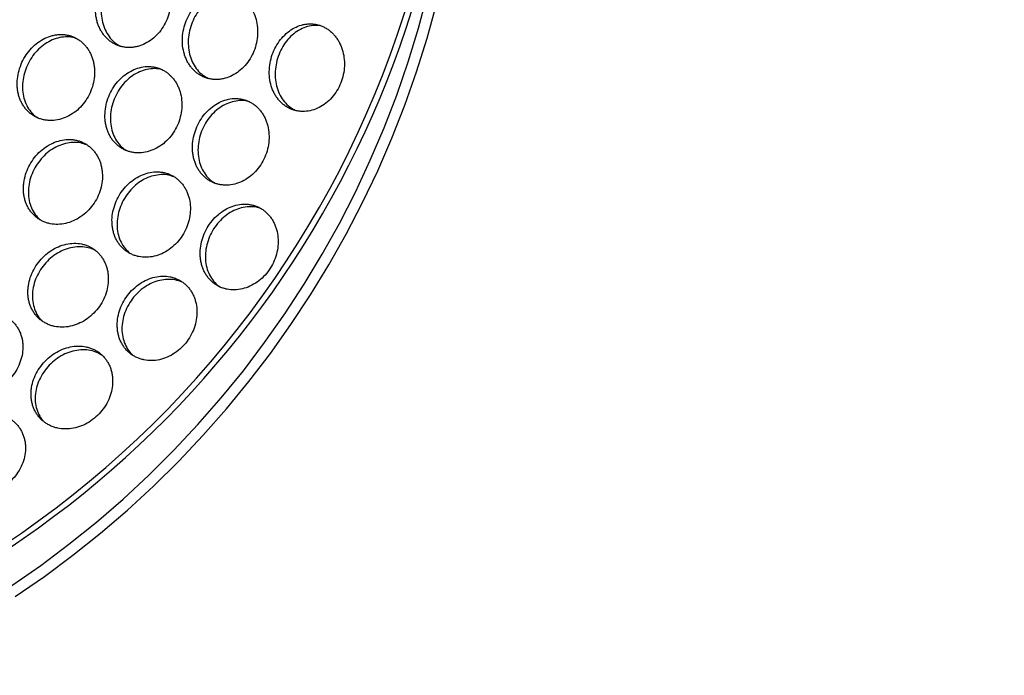
# Model space of a CAD drawing. Units: inches. Extents: x -218 to 377, y -250 to 49.
# Drawn here: x 6 to 18, y -21 to -14 of the extents above; entities that cross this region are included whole.
import ezdxf

# ---------------------------------------------------------------- set-up
doc = ezdxf.new("R2010")
doc.units = ezdxf.units.IN
doc.header["$MEASUREMENT"] = 0

msp = doc.modelspace()

# ---------------------------------------------------------------- linework, layer by layer
at = {"flags": 128}
for points in [[(6.361, -20.243), (6.686, -20.016), (7.003, -19.778), (7.312, -19.529), (7.611, -19.269), (7.902, -19), (8.182, -18.72), (8.453, -18.431), (8.714, -18.132), (8.964, -17.825), (9.203, -17.509), (9.43, -17.185), (9.647, -16.853), (9.851, -16.514), (10.044, -16.168), (10.224, -15.816), (10.392, -15.457), (10.547, -15.093), (10.689, -14.724), (10.818, -14.35), (10.934, -13.972), (11.037, -13.59)], [(6.399, -20.367), (6.727, -20.14), (7.047, -19.902), (7.358, -19.653), (7.66, -19.393), (7.953, -19.123), (8.237, -18.843), (8.51, -18.553), (8.774, -18.254), (9.027, -17.947), (9.268, -17.63), (9.499, -17.306), (9.718, -16.973), (9.926, -16.634), (10.121, -16.287), (10.305, -15.934), (10.476, -15.575), (10.634, -15.209), (10.78, -14.839), (10.912, -14.464), (11.032, -14.085), (11.138, -13.701)]]:
    msp.add_lwpolyline(points, dxfattribs=at)
for radius in [30.625, 29.688]:
    msp.add_circle((0, 0), radius)
for centre, radius, start, end in [((0.045, -10.406), 11.256, 289.7627, 8.407), ((0.041, -10.391), 11.334, 290.6365, 358.8126)]:
    msp.add_arc(centre, radius, start, end)
for points, knots in [([(7.666, -13.22), (7.639, -13.228), (7.612, -13.238), (7.56, -13.265), (7.535, -13.282), (7.488, -13.32), (7.466, -13.341), (7.424, -13.388), (7.405, -13.414), (7.372, -13.469), (7.357, -13.498), (7.333, -13.558), (7.323, -13.589), (7.308, -13.653), (7.304, -13.685), (7.299, -13.749), (7.3, -13.781), (7.305, -13.828), (7.308, -13.843), (7.314, -13.873), (7.317, -13.888), (7.326, -13.918), (7.331, -13.932), (7.342, -13.959), (7.349, -13.973), (7.362, -13.999), (7.37, -14.011), (7.382, -14.029), (7.386, -14.035), (7.394, -14.047), (7.399, -14.052), (7.412, -14.069), (7.422, -14.079), (7.437, -14.093), (7.442, -14.098), (7.453, -14.107), (7.458, -14.112), (7.475, -14.124), (7.486, -14.132), (7.504, -14.143), (7.51, -14.146), (7.522, -14.152), (7.528, -14.155), (7.547, -14.164), (7.559, -14.169), (7.579, -14.175), (7.586, -14.177), (7.599, -14.18), (7.606, -14.181), (7.626, -14.185), (7.639, -14.187), (7.667, -14.189), (7.681, -14.189), (7.709, -14.188), (7.723, -14.187), (7.751, -14.182), (7.765, -14.18), (7.834, -14.161), (7.888, -14.134), (7.986, -14.059), (8.028, -14.011), (8.096, -13.901), (8.121, -13.84), (8.142, -13.744), (8.146, -13.712), (8.149, -13.648), (8.148, -13.616), (8.14, -13.553), (8.134, -13.523), (8.12, -13.478), (8.115, -13.464), (8.103, -13.436), (8.096, -13.423), (8.082, -13.397), (8.074, -13.384), (8.058, -13.36), (8.049, -13.348), (8.031, -13.326), (8.021, -13.316), (8, -13.297), (7.99, -13.288), (7.968, -13.271), (7.956, -13.263), (7.932, -13.249), (7.92, -13.242), (7.895, -13.231), (7.883, -13.226), (7.857, -13.218), (7.844, -13.215), (7.817, -13.21), (7.803, -13.208), (7.776, -13.206), (7.763, -13.206), (7.735, -13.207), (7.721, -13.209), (7.694, -13.213), (7.68, -13.216), (7.666, -13.22)], [0, 0, 0, 0, 0.03125, 0.03125, 0.0625, 0.0625, 0.09375, 0.09375, 0.125, 0.125, 0.15625, 0.15625, 0.1875, 0.1875, 0.21875, 0.21875, 0.25, 0.25, 0.265625, 0.265625, 0.28125, 0.28125, 0.296875, 0.296875, 0.3125, 0.3125, 0.328125, 0.328125, 0.335938, 0.335938, 0.34375, 0.34375, 0.359375, 0.359375, 0.367188, 0.367188, 0.375, 0.375, 0.390625, 0.390625, 0.398438, 0.398438, 0.40625, 0.40625, 0.421875, 0.421875, 0.429688, 0.429688, 0.4375, 0.4375, 0.453125, 0.453125, 0.46875, 0.46875, 0.484375, 0.484375, 0.5, 0.5, 0.5625, 0.5625, 0.625, 0.625, 0.6875, 0.6875, 0.71875, 0.71875, 0.75, 0.75, 0.78125, 0.78125, 0.796875, 0.796875, 0.8125, 0.8125, 0.828125, 0.828125, 0.84375, 0.84375, 0.859375, 0.859375, 0.875, 0.875, 0.890625, 0.890625, 0.90625, 0.90625, 0.921875, 0.921875, 0.9375, 0.9375, 0.953125, 0.953125, 0.96875, 0.96875, 0.984375, 0.984375, 1, 1, 1, 1]), ([(7.734, -13.238), (7.707, -13.247), (7.653, -13.266), (7.577, -13.317), (7.51, -13.382), (7.453, -13.46), (7.408, -13.548), (7.378, -13.642), (7.364, -13.74), (7.366, -13.836), (7.384, -13.928), (7.417, -14.012), (7.466, -14.084), (7.521, -14.14), (7.564, -14.163), (7.583, -14.173)], [0, 0, 0, 0, 0.07817, 0.156411, 0.234717, 0.313071, 0.391448, 0.469818, 0.548152, 0.626429, 0.704636, 0.782775, 0.860856, 0.938898, 1, 1, 1, 1]), ([(8.642, -13.578), (8.615, -13.586), (8.588, -13.597), (8.536, -13.624), (8.511, -13.64), (8.464, -13.678), (8.442, -13.7), (8.4, -13.747), (8.382, -13.773), (8.348, -13.828), (8.334, -13.857), (8.31, -13.917), (8.3, -13.948), (8.286, -14.012), (8.281, -14.044), (8.277, -14.109), (8.278, -14.14), (8.285, -14.203), (8.292, -14.234), (8.305, -14.277), (8.31, -14.292), (8.321, -14.319), (8.327, -14.333), (8.341, -14.359), (8.349, -14.371), (8.365, -14.395), (8.373, -14.407), (8.391, -14.429), (8.401, -14.439), (8.416, -14.453), (8.421, -14.458), (8.432, -14.467), (8.437, -14.472), (8.454, -14.484), (8.465, -14.492), (8.483, -14.503), (8.489, -14.506), (8.501, -14.512), (8.507, -14.515), (8.526, -14.524), (8.539, -14.528), (8.565, -14.537), (8.578, -14.54), (8.605, -14.545), (8.619, -14.547), (8.646, -14.549), (8.66, -14.549), (8.688, -14.548), (8.702, -14.547), (8.73, -14.542), (8.744, -14.539), (8.813, -14.521), (8.867, -14.494), (8.963, -14.418), (9.006, -14.37), (9.073, -14.26), (9.098, -14.199), (9.118, -14.103), (9.123, -14.071), (9.126, -14.006), (9.124, -13.974), (9.116, -13.911), (9.11, -13.881), (9.091, -13.822), (9.079, -13.794), (9.058, -13.755), (9.05, -13.742), (9.033, -13.718), (9.025, -13.707), (9.006, -13.685), (8.996, -13.674), (8.976, -13.655), (8.965, -13.646), (8.943, -13.629), (8.931, -13.621), (8.908, -13.607), (8.896, -13.601), (8.871, -13.59), (8.858, -13.585), (8.832, -13.577), (8.819, -13.573), (8.792, -13.568), (8.779, -13.567), (8.752, -13.565), (8.738, -13.564), (8.71, -13.566), (8.697, -13.567), (8.669, -13.572), (8.656, -13.575), (8.642, -13.578)], [0, 0, 0, 0, 0.03125, 0.03125, 0.0625, 0.0625, 0.09375, 0.09375, 0.125, 0.125, 0.15625, 0.15625, 0.1875, 0.1875, 0.21875, 0.21875, 0.25, 0.25, 0.28125, 0.28125, 0.296875, 0.296875, 0.3125, 0.3125, 0.328125, 0.328125, 0.34375, 0.34375, 0.359375, 0.359375, 0.367188, 0.367188, 0.375, 0.375, 0.390625, 0.390625, 0.398438, 0.398438, 0.40625, 0.40625, 0.421875, 0.421875, 0.4375, 0.4375, 0.453125, 0.453125, 0.46875, 0.46875, 0.484375, 0.484375, 0.5, 0.5, 0.5625, 0.5625, 0.625, 0.625, 0.6875, 0.6875, 0.71875, 0.71875, 0.75, 0.75, 0.78125, 0.78125, 0.8125, 0.8125, 0.828125, 0.828125, 0.84375, 0.84375, 0.859375, 0.859375, 0.875, 0.875, 0.890625, 0.890625, 0.90625, 0.90625, 0.921875, 0.921875, 0.9375, 0.9375, 0.953125, 0.953125, 0.96875, 0.96875, 0.984375, 0.984375, 1, 1, 1, 1]), ([(8.71, -13.595), (8.683, -13.605), (8.629, -13.624), (8.553, -13.675), (8.486, -13.74), (8.43, -13.818), (8.386, -13.906), (8.356, -14), (8.342, -14.098), (8.345, -14.194), (8.363, -14.286), (8.397, -14.37), (8.445, -14.443), (8.503, -14.5), (8.548, -14.524), (8.568, -14.535)], [0, 0, 0, 0, 0.077728, 0.155517, 0.233364, 0.311255, 0.389166, 0.467073, 0.54495, 0.622778, 0.700546, 0.778252, 0.855906, 0.933524, 1, 1, 1, 1]), ([(9.617, -13.937), (9.59, -13.944), (9.564, -13.955), (9.512, -13.982), (9.487, -13.998), (9.44, -14.037), (9.418, -14.058), (9.376, -14.106), (9.358, -14.131), (9.325, -14.187), (9.31, -14.215), (9.286, -14.276), (9.277, -14.307), (9.263, -14.371), (9.258, -14.403), (9.255, -14.468), (9.256, -14.5), (9.263, -14.562), (9.269, -14.593), (9.283, -14.637), (9.288, -14.651), (9.299, -14.679), (9.306, -14.692), (9.319, -14.718), (9.327, -14.731), (9.343, -14.755), (9.352, -14.766), (9.37, -14.788), (9.379, -14.798), (9.4, -14.818), (9.41, -14.827), (9.432, -14.844), (9.444, -14.852), (9.467, -14.866), (9.48, -14.872), (9.504, -14.883), (9.517, -14.888), (9.543, -14.896), (9.557, -14.899), (9.583, -14.905), (9.597, -14.906), (9.624, -14.908), (9.638, -14.908), (9.68, -14.907), (9.708, -14.902), (9.791, -14.88), (9.844, -14.853), (9.941, -14.777), (9.983, -14.729), (10.05, -14.619), (10.074, -14.558), (10.095, -14.462), (10.099, -14.429), (10.101, -14.365), (10.1, -14.333), (10.092, -14.27), (10.085, -14.239), (10.066, -14.18), (10.054, -14.153), (10.033, -14.113), (10.025, -14.1), (10.009, -14.076), (10, -14.065), (9.981, -14.043), (9.972, -14.032), (9.951, -14.013), (9.941, -14.004), (9.918, -13.987), (9.907, -13.979), (9.883, -13.965), (9.871, -13.959), (9.846, -13.948), (9.833, -13.943), (9.807, -13.935), (9.794, -13.931), (9.767, -13.926), (9.754, -13.925), (9.727, -13.923), (9.713, -13.923), (9.686, -13.924), (9.672, -13.925), (9.645, -13.93), (9.631, -13.933), (9.617, -13.937)], [0, 0, 0, 0, 0.03125, 0.03125, 0.0625, 0.0625, 0.09375, 0.09375, 0.125, 0.125, 0.15625, 0.15625, 0.1875, 0.1875, 0.21875, 0.21875, 0.25, 0.25, 0.28125, 0.28125, 0.296875, 0.296875, 0.3125, 0.3125, 0.328125, 0.328125, 0.34375, 0.34375, 0.359375, 0.359375, 0.375, 0.375, 0.390625, 0.390625, 0.40625, 0.40625, 0.421875, 0.421875, 0.4375, 0.4375, 0.453125, 0.453125, 0.46875, 0.46875, 0.5, 0.5, 0.5625, 0.5625, 0.625, 0.625, 0.6875, 0.6875, 0.71875, 0.71875, 0.75, 0.75, 0.78125, 0.78125, 0.8125, 0.8125, 0.828125, 0.828125, 0.84375, 0.84375, 0.859375, 0.859375, 0.875, 0.875, 0.890625, 0.890625, 0.90625, 0.90625, 0.921875, 0.921875, 0.9375, 0.9375, 0.953125, 0.953125, 0.96875, 0.96875, 0.984375, 0.984375, 1, 1, 1, 1]), ([(9.827, -13.943), (9.807, -13.941), (9.76, -13.936), (9.713, -13.947), (9.685, -13.953)], [0, 0, 0, 0, 0.422692, 1, 1, 1, 1]), ([(6.815, -14.055), (6.786, -14.062), (6.759, -14.072), (6.705, -14.099), (6.679, -14.114), (6.628, -14.152), (6.605, -14.172), (6.561, -14.219), (6.541, -14.244), (6.504, -14.298), (6.488, -14.326), (6.461, -14.385), (6.45, -14.416), (6.432, -14.478), (6.427, -14.51), (6.42, -14.573), (6.42, -14.604), (6.423, -14.651), (6.425, -14.666), (6.43, -14.696), (6.433, -14.71), (6.441, -14.739), (6.446, -14.753), (6.456, -14.78), (6.462, -14.794), (6.475, -14.82), (6.483, -14.832), (6.494, -14.85), (6.498, -14.856), (6.507, -14.867), (6.511, -14.873), (6.524, -14.889), (6.534, -14.899), (6.549, -14.914), (6.554, -14.918), (6.564, -14.927), (6.57, -14.932), (6.586, -14.944), (6.597, -14.952), (6.615, -14.963), (6.621, -14.966), (6.633, -14.972), (6.64, -14.975), (6.659, -14.984), (6.671, -14.989), (6.698, -14.997), (6.711, -15.001), (6.739, -15.006), (6.753, -15.008), (6.781, -15.01), (6.795, -15.011), (6.838, -15.009), (6.867, -15.005), (6.953, -14.984), (7.009, -14.958), (7.111, -14.885), (7.156, -14.838), (7.21, -14.758), (7.226, -14.729), (7.253, -14.67), (7.264, -14.639), (7.281, -14.576), (7.286, -14.545), (7.292, -14.481), (7.292, -14.449), (7.287, -14.403), (7.285, -14.387), (7.279, -14.357), (7.276, -14.342), (7.267, -14.313), (7.263, -14.299), (7.252, -14.271), (7.246, -14.258), (7.232, -14.232), (7.225, -14.22), (7.209, -14.196), (7.2, -14.184), (7.182, -14.162), (7.172, -14.152), (7.152, -14.133), (7.142, -14.124), (7.12, -14.107), (7.108, -14.099), (7.085, -14.085), (7.073, -14.079), (7.048, -14.068), (7.035, -14.063), (7.009, -14.054), (6.996, -14.051), (6.968, -14.046), (6.955, -14.044), (6.927, -14.042), (6.913, -14.042), (6.885, -14.043), (6.871, -14.044), (6.843, -14.048), (6.829, -14.051), (6.815, -14.055)], [0, 0, 0, 0, 0.03125, 0.03125, 0.0625, 0.0625, 0.09375, 0.09375, 0.125, 0.125, 0.15625, 0.15625, 0.1875, 0.1875, 0.21875, 0.21875, 0.25, 0.25, 0.265625, 0.265625, 0.28125, 0.28125, 0.296875, 0.296875, 0.3125, 0.3125, 0.328125, 0.328125, 0.335938, 0.335938, 0.34375, 0.34375, 0.359375, 0.359375, 0.367188, 0.367188, 0.375, 0.375, 0.390625, 0.390625, 0.398438, 0.398438, 0.40625, 0.40625, 0.421875, 0.421875, 0.4375, 0.4375, 0.453125, 0.453125, 0.46875, 0.46875, 0.5, 0.5, 0.5625, 0.5625, 0.625, 0.625, 0.65625, 0.65625, 0.6875, 0.6875, 0.71875, 0.71875, 0.75, 0.75, 0.765625, 0.765625, 0.78125, 0.78125, 0.796875, 0.796875, 0.8125, 0.8125, 0.828125, 0.828125, 0.84375, 0.84375, 0.859375, 0.859375, 0.875, 0.875, 0.890625, 0.890625, 0.90625, 0.90625, 0.921875, 0.921875, 0.9375, 0.9375, 0.953125, 0.953125, 0.96875, 0.96875, 0.984375, 0.984375, 1, 1, 1, 1]), ([(9.685, -13.953), (9.658, -13.963), (9.604, -13.982), (9.529, -14.033), (9.462, -14.098), (9.406, -14.176), (9.363, -14.264), (9.334, -14.359), (9.32, -14.456), (9.323, -14.553), (9.341, -14.645), (9.376, -14.729), (9.424, -14.801), (9.483, -14.86), (9.529, -14.884), (9.551, -14.896)], [0, 0, 0, 0, 0.077373, 0.154801, 0.23228, 0.309799, 0.387337, 0.464873, 0.542383, 0.61985, 0.697263, 0.774621, 0.851932, 0.92921, 1, 1, 1, 1]), ([(6.878, -14.082), (6.85, -14.091), (6.794, -14.109), (6.715, -14.159), (6.643, -14.222), (6.582, -14.299), (6.533, -14.385), (6.499, -14.478), (6.48, -14.573), (6.479, -14.668), (6.494, -14.759), (6.525, -14.842), (6.572, -14.913), (6.616, -14.96), (6.646, -14.977), (6.652, -14.98)], [0, 0, 0, 0, 0.0815323, 0.1631399, 0.2448092, 0.3265158, 0.4082284, 0.4899146, 0.5715469, 0.6531074, 0.7345908, 0.8160046, 0.8973671, 0.9787035, 1, 1, 1, 1]), ([(7.081, -14.086), (7.07, -14.082), (7.032, -14.069), (6.962, -14.065), (6.906, -14.076), (6.878, -14.082)], [0, 0, 0, 0, 0.186559, 0.59312, 1, 1, 1, 1]), ([(7.796, -14.416), (7.768, -14.423), (7.74, -14.433), (7.686, -14.46), (7.661, -14.476), (7.611, -14.513), (7.588, -14.534), (7.544, -14.581), (7.524, -14.606), (7.488, -14.66), (7.473, -14.689), (7.446, -14.748), (7.435, -14.779), (7.418, -14.842), (7.413, -14.873), (7.407, -14.937), (7.406, -14.968), (7.41, -15.015), (7.412, -15.03), (7.418, -15.06), (7.421, -15.075), (7.429, -15.103), (7.434, -15.118), (7.444, -15.145), (7.45, -15.158), (7.464, -15.184), (7.471, -15.197), (7.482, -15.214), (7.486, -15.22), (7.495, -15.232), (7.499, -15.237), (7.513, -15.254), (7.522, -15.264), (7.537, -15.278), (7.542, -15.283), (7.553, -15.292), (7.558, -15.296), (7.575, -15.309), (7.586, -15.317), (7.604, -15.327), (7.61, -15.331), (7.622, -15.337), (7.628, -15.34), (7.647, -15.349), (7.66, -15.353), (7.686, -15.362), (7.699, -15.365), (7.727, -15.37), (7.741, -15.372), (7.769, -15.375), (7.783, -15.375), (7.825, -15.373), (7.854, -15.369), (7.939, -15.348), (7.995, -15.322), (8.096, -15.248), (8.14, -15.201), (8.194, -15.12), (8.21, -15.091), (8.237, -15.031), (8.247, -15.001), (8.263, -14.938), (8.269, -14.906), (8.274, -14.842), (8.273, -14.81), (8.267, -14.748), (8.261, -14.718), (8.248, -14.674), (8.244, -14.66), (8.232, -14.632), (8.226, -14.619), (8.213, -14.593), (8.205, -14.58), (8.189, -14.556), (8.181, -14.545), (8.162, -14.523), (8.153, -14.513), (8.133, -14.493), (8.122, -14.484), (8.1, -14.467), (8.089, -14.46), (8.065, -14.446), (8.053, -14.439), (8.028, -14.428), (8.015, -14.423), (7.989, -14.415), (7.976, -14.412), (7.949, -14.406), (7.935, -14.405), (7.908, -14.403), (7.894, -14.402), (7.852, -14.404), (7.824, -14.408), (7.796, -14.416)], [0, 0, 0, 0, 0.03125, 0.03125, 0.0625, 0.0625, 0.09375, 0.09375, 0.125, 0.125, 0.15625, 0.15625, 0.1875, 0.1875, 0.21875, 0.21875, 0.25, 0.25, 0.265625, 0.265625, 0.28125, 0.28125, 0.296875, 0.296875, 0.3125, 0.3125, 0.328125, 0.328125, 0.335938, 0.335938, 0.34375, 0.34375, 0.359375, 0.359375, 0.367188, 0.367188, 0.375, 0.375, 0.390625, 0.390625, 0.398438, 0.398438, 0.40625, 0.40625, 0.421875, 0.421875, 0.4375, 0.4375, 0.453125, 0.453125, 0.46875, 0.46875, 0.5, 0.5, 0.5625, 0.5625, 0.625, 0.625, 0.65625, 0.65625, 0.6875, 0.6875, 0.71875, 0.71875, 0.75, 0.75, 0.78125, 0.78125, 0.796875, 0.796875, 0.8125, 0.8125, 0.828125, 0.828125, 0.84375, 0.84375, 0.859375, 0.859375, 0.875, 0.875, 0.890625, 0.890625, 0.90625, 0.90625, 0.921875, 0.921875, 0.9375, 0.9375, 0.953125, 0.953125, 0.96875, 0.96875, 1, 1, 1, 1]), ([(7.86, -14.441), (7.832, -14.45), (7.776, -14.469), (7.698, -14.518), (7.627, -14.582), (7.567, -14.659), (7.519, -14.746), (7.486, -14.839), (7.468, -14.935), (7.467, -15.03), (7.483, -15.121), (7.515, -15.204), (7.562, -15.275), (7.609, -15.324), (7.642, -15.343), (7.652, -15.348)], [0, 0, 0, 0, 0.080669, 0.161404, 0.242195, 0.323022, 0.403856, 0.484672, 0.565443, 0.646153, 0.726796, 0.807376, 0.887909, 0.968415, 1, 1, 1, 1]), ([(8.056, -14.443), (8.046, -14.439), (8.011, -14.427), (7.944, -14.424), (7.888, -14.435), (7.86, -14.441)], [0, 0, 0, 0, 0.156279, 0.577997, 1, 1, 1, 1]), ([(8.776, -14.776), (8.748, -14.783), (8.72, -14.794), (8.667, -14.82), (8.641, -14.836), (8.592, -14.874), (8.569, -14.895), (8.526, -14.942), (8.506, -14.967), (8.47, -15.021), (8.455, -15.05), (8.429, -15.11), (8.418, -15.141), (8.402, -15.204), (8.396, -15.235), (8.391, -15.299), (8.391, -15.331), (8.395, -15.377), (8.397, -15.392), (8.403, -15.423), (8.406, -15.437), (8.414, -15.466), (8.419, -15.48), (8.43, -15.508), (8.436, -15.521), (8.449, -15.547), (8.456, -15.56), (8.472, -15.583), (8.481, -15.595), (8.498, -15.617), (8.508, -15.627), (8.523, -15.641), (8.528, -15.646), (8.539, -15.655), (8.544, -15.66), (8.56, -15.672), (8.572, -15.68), (8.595, -15.694), (8.608, -15.7), (8.633, -15.712), (8.645, -15.717), (8.672, -15.725), (8.685, -15.728), (8.712, -15.733), (8.726, -15.735), (8.754, -15.737), (8.768, -15.738), (8.811, -15.736), (8.839, -15.732), (8.924, -15.711), (8.979, -15.684), (9.079, -15.61), (9.123, -15.563), (9.177, -15.481), (9.192, -15.452), (9.218, -15.392), (9.229, -15.362), (9.244, -15.298), (9.249, -15.266), (9.254, -15.202), (9.254, -15.171), (9.247, -15.108), (9.241, -15.078), (9.228, -15.034), (9.223, -15.02), (9.212, -14.992), (9.206, -14.979), (9.192, -14.953), (9.185, -14.94), (9.169, -14.916), (9.16, -14.905), (9.142, -14.883), (9.132, -14.873), (9.112, -14.853), (9.102, -14.844), (9.079, -14.827), (9.068, -14.819), (9.044, -14.805), (9.032, -14.799), (9.007, -14.788), (8.995, -14.783), (8.969, -14.775), (8.955, -14.772), (8.928, -14.766), (8.915, -14.765), (8.887, -14.763), (8.873, -14.762), (8.831, -14.764), (8.803, -14.768), (8.776, -14.776)], [0, 0, 0, 0, 0.03125, 0.03125, 0.0625, 0.0625, 0.09375, 0.09375, 0.125, 0.125, 0.15625, 0.15625, 0.1875, 0.1875, 0.21875, 0.21875, 0.25, 0.25, 0.265625, 0.265625, 0.28125, 0.28125, 0.296875, 0.296875, 0.3125, 0.3125, 0.328125, 0.328125, 0.34375, 0.34375, 0.359375, 0.359375, 0.367188, 0.367188, 0.375, 0.375, 0.390625, 0.390625, 0.40625, 0.40625, 0.421875, 0.421875, 0.4375, 0.4375, 0.453125, 0.453125, 0.46875, 0.46875, 0.5, 0.5, 0.5625, 0.5625, 0.625, 0.625, 0.65625, 0.65625, 0.6875, 0.6875, 0.71875, 0.71875, 0.75, 0.75, 0.78125, 0.78125, 0.796875, 0.796875, 0.8125, 0.8125, 0.828125, 0.828125, 0.84375, 0.84375, 0.859375, 0.859375, 0.875, 0.875, 0.890625, 0.890625, 0.90625, 0.90625, 0.921875, 0.921875, 0.9375, 0.9375, 0.953125, 0.953125, 0.96875, 0.96875, 1, 1, 1, 1]), ([(8.84, -14.8), (8.812, -14.809), (8.757, -14.828), (8.679, -14.878), (8.609, -14.942), (8.549, -15.019), (8.502, -15.106), (8.47, -15.199), (8.453, -15.295), (8.453, -15.391), (8.469, -15.482), (8.501, -15.565), (8.549, -15.637), (8.598, -15.688), (8.634, -15.708), (8.646, -15.714)], [0, 0, 0, 0, 0.079984, 0.160028, 0.240122, 0.320249, 0.400386, 0.480508, 0.560594, 0.640626, 0.720599, 0.800516, 0.880388, 0.960234, 1, 1, 1, 1]), ([(9.03, -14.8), (9.022, -14.797), (8.989, -14.786), (8.924, -14.783), (8.868, -14.794), (8.84, -14.8)], [0, 0, 0, 0, 0.130277, 0.56501, 1, 1, 1, 1]), ([(6.905, -15.235), (6.876, -15.242), (6.848, -15.252), (6.792, -15.277), (6.765, -15.292), (6.713, -15.329), (6.688, -15.349), (6.642, -15.394), (6.621, -15.419), (6.583, -15.472), (6.566, -15.5), (6.537, -15.558), (6.525, -15.588), (6.506, -15.649), (6.499, -15.68), (6.493, -15.727), (6.492, -15.743), (6.491, -15.773), (6.491, -15.789), (6.492, -15.819), (6.494, -15.834), (6.499, -15.864), (6.502, -15.878), (6.509, -15.907), (6.513, -15.921), (6.523, -15.948), (6.529, -15.961), (6.542, -15.987), (6.549, -15.999), (6.56, -16.017), (6.564, -16.023), (6.573, -16.034), (6.577, -16.04), (6.59, -16.056), (6.6, -16.066), (6.615, -16.08), (6.62, -16.085), (6.63, -16.094), (6.636, -16.099), (6.652, -16.111), (6.664, -16.119), (6.687, -16.133), (6.7, -16.14), (6.725, -16.151), (6.738, -16.156), (6.765, -16.165), (6.778, -16.168), (6.848, -16.182), (6.907, -16.181), (7.024, -16.155), (7.081, -16.129), (7.187, -16.058), (7.233, -16.012), (7.291, -15.933), (7.308, -15.905), (7.336, -15.846), (7.348, -15.816), (7.366, -15.754), (7.373, -15.723), (7.38, -15.66), (7.38, -15.629), (7.377, -15.583), (7.375, -15.567), (7.37, -15.538), (7.367, -15.523), (7.359, -15.494), (7.355, -15.48), (7.344, -15.453), (7.338, -15.44), (7.325, -15.414), (7.318, -15.401), (7.302, -15.378), (7.294, -15.366), (7.276, -15.344), (7.267, -15.334), (7.247, -15.315), (7.236, -15.306), (7.214, -15.289), (7.203, -15.281), (7.179, -15.267), (7.167, -15.261), (7.142, -15.249), (7.129, -15.244), (7.103, -15.236), (7.089, -15.233), (7.062, -15.227), (7.048, -15.225), (7.02, -15.223), (7.006, -15.223), (6.962, -15.224), (6.934, -15.228), (6.905, -15.235)], [0, 0, 0, 0, 0.03125, 0.03125, 0.0625, 0.0625, 0.09375, 0.09375, 0.125, 0.125, 0.15625, 0.15625, 0.1875, 0.1875, 0.21875, 0.21875, 0.234375, 0.234375, 0.25, 0.25, 0.265625, 0.265625, 0.28125, 0.28125, 0.296875, 0.296875, 0.3125, 0.3125, 0.328125, 0.328125, 0.335938, 0.335938, 0.34375, 0.34375, 0.359375, 0.359375, 0.367188, 0.367188, 0.375, 0.375, 0.390625, 0.390625, 0.40625, 0.40625, 0.421875, 0.421875, 0.4375, 0.4375, 0.5, 0.5, 0.5625, 0.5625, 0.625, 0.625, 0.65625, 0.65625, 0.6875, 0.6875, 0.71875, 0.71875, 0.75, 0.75, 0.765625, 0.765625, 0.78125, 0.78125, 0.796875, 0.796875, 0.8125, 0.8125, 0.828125, 0.828125, 0.84375, 0.84375, 0.859375, 0.859375, 0.875, 0.875, 0.890625, 0.890625, 0.90625, 0.90625, 0.921875, 0.921875, 0.9375, 0.9375, 0.953125, 0.953125, 0.96875, 0.96875, 1, 1, 1, 1]), ([(6.963, -15.268), (6.935, -15.277), (6.877, -15.295), (6.795, -15.343), (6.721, -15.405), (6.657, -15.48), (6.605, -15.564), (6.568, -15.655), (6.547, -15.749), (6.544, -15.843), (6.557, -15.932), (6.588, -16.014), (6.628, -16.08), (6.664, -16.112), (6.678, -16.125)], [0, 0, 0, 0, 0.085393, 0.170854, 0.256365, 0.341899, 0.427425, 0.512913, 0.598342, 0.683699, 0.768983, 0.854207, 0.939392, 1, 1, 1, 1]), ([(7.204, -15.285), (7.181, -15.276), (7.132, -15.259), (7.05, -15.253), (6.992, -15.263), (6.963, -15.268)], [0, 0, 0, 0, 0.303582, 0.651653, 1, 1, 1, 1]), ([(7.894, -15.6), (7.865, -15.607), (7.837, -15.617), (7.782, -15.643), (7.755, -15.658), (7.704, -15.695), (7.679, -15.715), (7.634, -15.761), (7.613, -15.786), (7.575, -15.839), (7.559, -15.867), (7.53, -15.926), (7.519, -15.956), (7.5, -16.018), (7.494, -16.049), (7.486, -16.112), (7.486, -16.143), (7.489, -16.189), (7.49, -16.204), (7.495, -16.234), (7.498, -16.248), (7.506, -16.277), (7.51, -16.291), (7.52, -16.318), (7.526, -16.331), (7.539, -16.357), (7.546, -16.369), (7.558, -16.387), (7.562, -16.393), (7.57, -16.404), (7.574, -16.41), (7.588, -16.426), (7.597, -16.436), (7.612, -16.451), (7.617, -16.456), (7.628, -16.465), (7.633, -16.469), (7.649, -16.482), (7.661, -16.489), (7.684, -16.504), (7.697, -16.51), (7.722, -16.521), (7.735, -16.526), (7.762, -16.535), (7.775, -16.538), (7.844, -16.552), (7.903, -16.551), (8.019, -16.524), (8.076, -16.498), (8.18, -16.426), (8.226, -16.379), (8.283, -16.3), (8.299, -16.271), (8.327, -16.212), (8.339, -16.182), (8.356, -16.12), (8.363, -16.088), (8.369, -16.025), (8.369, -15.994), (8.365, -15.932), (8.359, -15.902), (8.347, -15.859), (8.343, -15.845), (8.332, -15.817), (8.326, -15.804), (8.313, -15.778), (8.306, -15.766), (8.29, -15.742), (8.282, -15.73), (8.264, -15.709), (8.254, -15.698), (8.234, -15.679), (8.224, -15.67), (8.202, -15.653), (8.19, -15.645), (8.167, -15.631), (8.155, -15.625), (8.129, -15.614), (8.117, -15.609), (8.09, -15.6), (8.077, -15.597), (8.05, -15.592), (8.036, -15.59), (8.008, -15.588), (7.994, -15.587), (7.951, -15.589), (7.922, -15.593), (7.894, -15.6)], [0, 0, 0, 0, 0.03125, 0.03125, 0.0625, 0.0625, 0.09375, 0.09375, 0.125, 0.125, 0.15625, 0.15625, 0.1875, 0.1875, 0.21875, 0.21875, 0.25, 0.25, 0.265625, 0.265625, 0.28125, 0.28125, 0.296875, 0.296875, 0.3125, 0.3125, 0.328125, 0.328125, 0.335938, 0.335938, 0.34375, 0.34375, 0.359375, 0.359375, 0.367188, 0.367188, 0.375, 0.375, 0.390625, 0.390625, 0.40625, 0.40625, 0.421875, 0.421875, 0.4375, 0.4375, 0.5, 0.5, 0.5625, 0.5625, 0.625, 0.625, 0.65625, 0.65625, 0.6875, 0.6875, 0.71875, 0.71875, 0.75, 0.75, 0.78125, 0.78125, 0.796875, 0.796875, 0.8125, 0.8125, 0.828125, 0.828125, 0.84375, 0.84375, 0.859375, 0.859375, 0.875, 0.875, 0.890625, 0.890625, 0.90625, 0.90625, 0.921875, 0.921875, 0.9375, 0.9375, 0.953125, 0.953125, 0.96875, 0.96875, 1, 1, 1, 1]), ([(7.954, -15.631), (7.925, -15.64), (7.868, -15.658), (7.787, -15.707), (7.714, -15.769), (7.651, -15.845), (7.6, -15.93), (7.564, -16.021), (7.545, -16.116), (7.542, -16.21), (7.556, -16.3), (7.587, -16.382), (7.63, -16.452), (7.669, -16.486), (7.687, -16.502)], [0, 0, 0, 0, 0.0842216, 0.168504, 0.2528331, 0.3371864, 0.4215372, 0.5058592, 0.5901312, 0.6743408, 0.7584861, 0.8425754, 0.9266258, 1, 1, 1, 1]), ([(8.183, -15.644), (8.164, -15.637), (8.118, -15.62), (8.04, -15.615), (7.982, -15.626), (7.954, -15.631)], [0, 0, 0, 0, 0.27257, 0.63616, 1, 1, 1, 1]), ([(8.88, -15.963), (8.851, -15.97), (8.824, -15.98), (8.769, -16.006), (8.742, -16.022), (8.691, -16.059), (8.667, -16.08), (8.623, -16.126), (8.602, -16.151), (8.565, -16.204), (8.549, -16.232), (8.521, -16.292), (8.509, -16.322), (8.491, -16.384), (8.485, -16.416), (8.478, -16.479), (8.478, -16.51), (8.481, -16.556), (8.483, -16.571), (8.488, -16.601), (8.491, -16.616), (8.499, -16.644), (8.503, -16.658), (8.513, -16.686), (8.519, -16.699), (8.532, -16.725), (8.539, -16.737), (8.555, -16.761), (8.563, -16.772), (8.581, -16.794), (8.591, -16.804), (8.61, -16.823), (8.621, -16.833), (8.643, -16.849), (8.654, -16.857), (8.678, -16.871), (8.69, -16.878), (8.715, -16.889), (8.728, -16.894), (8.755, -16.902), (8.768, -16.906), (8.837, -16.919), (8.895, -16.918), (9.011, -16.89), (9.067, -16.864), (9.17, -16.791), (9.216, -16.745), (9.271, -16.664), (9.288, -16.636), (9.315, -16.577), (9.327, -16.546), (9.344, -16.484), (9.35, -16.452), (9.356, -16.389), (9.356, -16.357), (9.351, -16.295), (9.345, -16.265), (9.333, -16.222), (9.329, -16.208), (9.318, -16.18), (9.312, -16.167), (9.298, -16.141), (9.291, -16.128), (9.275, -16.105), (9.267, -16.093), (9.249, -16.071), (9.239, -16.061), (9.219, -16.042), (9.209, -16.033), (9.187, -16.016), (9.176, -16.008), (9.152, -15.994), (9.14, -15.988), (9.115, -15.976), (9.102, -15.972), (9.076, -15.963), (9.062, -15.96), (9.035, -15.955), (9.021, -15.953), (8.993, -15.951), (8.98, -15.95), (8.937, -15.952), (8.908, -15.956), (8.88, -15.963)], [0, 0, 0, 0, 0.03125, 0.03125, 0.0625, 0.0625, 0.09375, 0.09375, 0.125, 0.125, 0.15625, 0.15625, 0.1875, 0.1875, 0.21875, 0.21875, 0.25, 0.25, 0.265625, 0.265625, 0.28125, 0.28125, 0.296875, 0.296875, 0.3125, 0.3125, 0.328125, 0.328125, 0.34375, 0.34375, 0.359375, 0.359375, 0.375, 0.375, 0.390625, 0.390625, 0.40625, 0.40625, 0.421875, 0.421875, 0.4375, 0.4375, 0.5, 0.5, 0.5625, 0.5625, 0.625, 0.625, 0.65625, 0.65625, 0.6875, 0.6875, 0.71875, 0.71875, 0.75, 0.75, 0.78125, 0.78125, 0.796875, 0.796875, 0.8125, 0.8125, 0.828125, 0.828125, 0.84375, 0.84375, 0.859375, 0.859375, 0.875, 0.875, 0.890625, 0.890625, 0.90625, 0.90625, 0.921875, 0.921875, 0.9375, 0.9375, 0.953125, 0.953125, 0.96875, 0.96875, 1, 1, 1, 1]), ([(8.941, -15.993), (8.913, -16.002), (8.856, -16.02), (8.776, -16.069), (8.704, -16.132), (8.641, -16.208), (8.592, -16.293), (8.557, -16.385), (8.538, -16.48), (8.535, -16.575), (8.55, -16.665), (8.581, -16.748), (8.628, -16.819), (8.67, -16.865), (8.699, -16.881), (8.703, -16.883)], [0, 0, 0, 0, 0.082025, 0.164104, 0.246226, 0.328373, 0.41052, 0.492644, 0.574727, 0.656757, 0.738729, 0.82065, 0.902534, 0.984401, 1, 1, 1, 1]), ([(9.161, -16.002), (9.145, -15.996), (9.102, -15.981), (9.027, -15.977), (8.97, -15.987), (8.941, -15.993)], [0, 0, 0, 0, 0.244953, 0.622362, 1, 1, 1, 1]), ([(6.971, -16.402), (6.941, -16.408), (6.912, -16.418), (6.855, -16.442), (6.827, -16.457), (6.774, -16.492), (6.748, -16.512), (6.701, -16.557), (6.679, -16.581), (6.639, -16.632), (6.621, -16.66), (6.591, -16.717), (6.578, -16.747), (6.558, -16.807), (6.55, -16.838), (6.544, -16.884), (6.542, -16.899), (6.541, -16.93), (6.54, -16.945), (6.542, -16.975), (6.543, -16.99), (6.547, -17.019), (6.55, -17.034), (6.557, -17.062), (6.561, -17.076), (6.571, -17.103), (6.577, -17.116), (6.59, -17.141), (6.597, -17.154), (6.608, -17.171), (6.612, -17.177), (6.62, -17.188), (6.624, -17.194), (6.638, -17.21), (6.647, -17.22), (6.662, -17.235), (6.667, -17.239), (6.678, -17.249), (6.683, -17.253), (6.7, -17.266), (6.711, -17.273), (6.735, -17.288), (6.747, -17.294), (6.773, -17.306), (6.786, -17.311), (6.813, -17.32), (6.827, -17.323), (6.897, -17.338), (6.957, -17.338), (7.076, -17.313), (7.135, -17.288), (7.242, -17.219), (7.291, -17.174), (7.35, -17.096), (7.368, -17.069), (7.398, -17.011), (7.41, -16.981), (7.43, -16.92), (7.437, -16.889), (7.445, -16.827), (7.446, -16.796), (7.444, -16.75), (7.442, -16.735), (7.438, -16.706), (7.435, -16.691), (7.427, -16.663), (7.423, -16.649), (7.413, -16.622), (7.407, -16.609), (7.394, -16.583), (7.387, -16.57), (7.372, -16.547), (7.363, -16.536), (7.346, -16.514), (7.336, -16.504), (7.316, -16.484), (7.306, -16.475), (7.284, -16.458), (7.272, -16.451), (7.249, -16.436), (7.236, -16.43), (7.211, -16.419), (7.198, -16.414), (7.171, -16.405), (7.158, -16.402), (7.116, -16.393), (7.088, -16.391), (7.029, -16.392), (7, -16.395), (6.971, -16.402)], [0, 0, 0, 0, 0.03125, 0.03125, 0.0625, 0.0625, 0.09375, 0.09375, 0.125, 0.125, 0.15625, 0.15625, 0.1875, 0.1875, 0.21875, 0.21875, 0.234375, 0.234375, 0.25, 0.25, 0.265625, 0.265625, 0.28125, 0.28125, 0.296875, 0.296875, 0.3125, 0.3125, 0.328125, 0.328125, 0.335938, 0.335938, 0.34375, 0.34375, 0.359375, 0.359375, 0.367188, 0.367188, 0.375, 0.375, 0.390625, 0.390625, 0.40625, 0.40625, 0.421875, 0.421875, 0.4375, 0.4375, 0.5, 0.5, 0.5625, 0.5625, 0.625, 0.625, 0.65625, 0.65625, 0.6875, 0.6875, 0.71875, 0.71875, 0.75, 0.75, 0.765625, 0.765625, 0.78125, 0.78125, 0.796875, 0.796875, 0.8125, 0.8125, 0.828125, 0.828125, 0.84375, 0.84375, 0.859375, 0.859375, 0.875, 0.875, 0.890625, 0.890625, 0.90625, 0.90625, 0.921875, 0.921875, 0.9375, 0.9375, 0.96875, 0.96875, 1, 1, 1, 1]), ([(7.025, -16.441), (6.996, -16.449), (6.937, -16.466), (6.853, -16.512), (6.776, -16.573), (6.709, -16.646), (6.656, -16.729), (6.617, -16.818), (6.594, -16.911), (6.589, -17.003), (6.601, -17.092), (6.631, -17.173), (6.666, -17.232), (6.695, -17.258), (6.703, -17.266)], [0, 0, 0, 0, 0.0877098, 0.1754778, 0.2632839, 0.3511012, 0.4389008, 0.526657, 0.6143517, 0.7019774, 0.789538, 0.8770477, 0.964528, 1, 1, 1, 1]), ([(7.308, -16.479), (7.298, -16.473), (7.266, -16.452), (7.2, -16.435), (7.114, -16.426), (7.055, -16.436), (7.025, -16.441)], [0, 0, 0, 0, 0.119209, 0.412609, 0.706192, 1, 1, 1, 1]), ([(7.968, -16.772), (7.939, -16.779), (7.91, -16.788), (7.853, -16.814), (7.826, -16.829), (7.773, -16.864), (7.748, -16.885), (7.701, -16.929), (7.68, -16.954), (7.641, -17.006), (7.623, -17.034), (7.593, -17.092), (7.581, -17.121), (7.561, -17.182), (7.554, -17.213), (7.546, -17.275), (7.544, -17.306), (7.547, -17.351), (7.548, -17.366), (7.553, -17.396), (7.556, -17.41), (7.563, -17.439), (7.567, -17.453), (7.577, -17.48), (7.583, -17.493), (7.596, -17.518), (7.603, -17.531), (7.618, -17.554), (7.626, -17.566), (7.644, -17.587), (7.653, -17.598), (7.673, -17.617), (7.684, -17.626), (7.706, -17.643), (7.717, -17.651), (7.741, -17.665), (7.753, -17.671), (7.779, -17.683), (7.792, -17.688), (7.818, -17.697), (7.832, -17.7), (7.902, -17.714), (7.961, -17.714), (8.08, -17.688), (8.138, -17.663), (8.244, -17.592), (8.292, -17.547), (8.35, -17.468), (8.367, -17.441), (8.397, -17.382), (8.409, -17.353), (8.428, -17.291), (8.435, -17.26), (8.442, -17.197), (8.443, -17.166), (8.44, -17.105), (8.435, -17.075), (8.423, -17.032), (8.419, -17.018), (8.409, -16.991), (8.403, -16.978), (8.39, -16.952), (8.383, -16.94), (8.367, -16.916), (8.359, -16.905), (8.341, -16.883), (8.332, -16.873), (8.312, -16.853), (8.301, -16.844), (8.279, -16.827), (8.268, -16.82), (8.244, -16.806), (8.232, -16.799), (8.207, -16.788), (8.194, -16.783), (8.167, -16.774), (8.154, -16.771), (8.112, -16.763), (8.084, -16.76), (8.026, -16.762), (7.997, -16.765), (7.968, -16.772)], [0, 0, 0, 0, 0.03125, 0.03125, 0.0625, 0.0625, 0.09375, 0.09375, 0.125, 0.125, 0.15625, 0.15625, 0.1875, 0.1875, 0.21875, 0.21875, 0.25, 0.25, 0.265625, 0.265625, 0.28125, 0.28125, 0.296875, 0.296875, 0.3125, 0.3125, 0.328125, 0.328125, 0.34375, 0.34375, 0.359375, 0.359375, 0.375, 0.375, 0.390625, 0.390625, 0.40625, 0.40625, 0.421875, 0.421875, 0.4375, 0.4375, 0.5, 0.5, 0.5625, 0.5625, 0.625, 0.625, 0.65625, 0.65625, 0.6875, 0.6875, 0.71875, 0.71875, 0.75, 0.75, 0.78125, 0.78125, 0.796875, 0.796875, 0.8125, 0.8125, 0.828125, 0.828125, 0.84375, 0.84375, 0.859375, 0.859375, 0.875, 0.875, 0.890625, 0.890625, 0.90625, 0.90625, 0.921875, 0.921875, 0.9375, 0.9375, 0.96875, 0.96875, 1, 1, 1, 1]), ([(8.024, -16.809), (7.995, -16.817), (7.937, -16.834), (7.854, -16.882), (7.778, -16.943), (7.713, -17.017), (7.66, -17.1), (7.622, -17.191), (7.601, -17.284), (7.596, -17.377), (7.609, -17.466), (7.64, -17.548), (7.678, -17.611), (7.71, -17.64), (7.722, -17.651)], [0, 0, 0, 0, 0.086371, 0.172795, 0.259258, 0.345734, 0.4322, 0.518631, 0.605009, 0.691327, 0.777585, 0.863794, 0.949973, 1, 1, 1, 1]), ([(8.295, -16.84), (8.289, -16.836), (8.259, -16.818), (8.197, -16.802), (8.112, -16.793), (8.054, -16.803), (8.024, -16.809)], [0, 0, 0, 0, 0.079322, 0.386035, 0.692914, 1, 1, 1, 1]), ([(6.007, -17.175), (5.977, -17.181), (5.947, -17.189), (5.888, -17.212), (5.859, -17.226), (5.804, -17.26), (5.778, -17.279), (5.728, -17.321), (5.705, -17.345), (5.663, -17.395), (5.645, -17.421), (5.612, -17.477), (5.599, -17.505), (5.577, -17.564), (5.569, -17.594), (5.561, -17.64), (5.559, -17.655), (5.557, -17.685), (5.557, -17.7), (5.557, -17.729), (5.558, -17.744), (5.562, -17.773), (5.565, -17.787), (5.572, -17.815), (5.576, -17.828), (5.583, -17.849), (5.585, -17.855), (5.591, -17.868), (5.594, -17.875), (5.603, -17.894), (5.61, -17.906), (5.621, -17.923), (5.625, -17.929), (5.634, -17.94), (5.638, -17.946), (5.651, -17.962), (5.661, -17.973), (5.681, -17.992), (5.691, -18.001), (5.713, -18.018), (5.725, -18.026), (5.749, -18.041), (5.762, -18.048), (5.788, -18.06), (5.801, -18.065), (5.828, -18.074), (5.842, -18.078), (5.914, -18.094), (5.975, -18.095), (6.097, -18.073), (6.158, -18.05), (6.269, -17.983), (6.319, -17.94), (6.381, -17.865), (6.4, -17.838), (6.432, -17.782), (6.445, -17.753), (6.466, -17.693), (6.474, -17.663), (6.484, -17.602), (6.485, -17.572), (6.484, -17.526), (6.482, -17.512), (6.478, -17.483), (6.476, -17.468), (6.469, -17.44), (6.464, -17.426), (6.455, -17.399), (6.449, -17.386), (6.436, -17.361), (6.429, -17.348), (6.414, -17.325), (6.406, -17.314), (6.388, -17.292), (6.379, -17.282), (6.359, -17.262), (6.349, -17.253), (6.326, -17.236), (6.315, -17.228), (6.291, -17.214), (6.279, -17.208), (6.253, -17.196), (6.24, -17.191), (6.213, -17.182), (6.199, -17.178), (6.156, -17.169), (6.127, -17.166), (6.068, -17.166), (6.038, -17.169), (6.007, -17.175)], [0, 0, 0, 0, 0.03125, 0.03125, 0.0625, 0.0625, 0.09375, 0.09375, 0.125, 0.125, 0.15625, 0.15625, 0.1875, 0.1875, 0.21875, 0.21875, 0.234375, 0.234375, 0.25, 0.25, 0.265625, 0.265625, 0.28125, 0.28125, 0.296875, 0.296875, 0.304688, 0.304688, 0.3125, 0.3125, 0.328125, 0.328125, 0.335938, 0.335938, 0.34375, 0.34375, 0.359375, 0.359375, 0.375, 0.375, 0.390625, 0.390625, 0.40625, 0.40625, 0.421875, 0.421875, 0.4375, 0.4375, 0.5, 0.5, 0.5625, 0.5625, 0.625, 0.625, 0.65625, 0.65625, 0.6875, 0.6875, 0.71875, 0.71875, 0.75, 0.75, 0.765625, 0.765625, 0.78125, 0.78125, 0.796875, 0.796875, 0.8125, 0.8125, 0.828125, 0.828125, 0.84375, 0.84375, 0.859375, 0.859375, 0.875, 0.875, 0.890625, 0.890625, 0.90625, 0.90625, 0.921875, 0.921875, 0.9375, 0.9375, 0.96875, 0.96875, 1, 1, 1, 1]), ([(7.018, -17.557), (6.988, -17.563), (6.959, -17.572), (6.901, -17.596), (6.872, -17.61), (6.818, -17.644), (6.792, -17.664), (6.743, -17.707), (6.721, -17.731), (6.68, -17.782), (6.661, -17.808), (6.63, -17.865), (6.616, -17.894), (6.595, -17.954), (6.587, -17.984), (6.58, -18.029), (6.578, -18.045), (6.576, -18.075), (6.576, -18.09), (6.577, -18.12), (6.578, -18.134), (6.582, -18.163), (6.585, -18.178), (6.592, -18.206), (6.596, -18.22), (6.606, -18.246), (6.611, -18.26), (6.624, -18.285), (6.631, -18.297), (6.642, -18.315), (6.646, -18.321), (6.654, -18.332), (6.658, -18.337), (6.672, -18.354), (6.681, -18.364), (6.701, -18.383), (6.712, -18.392), (6.734, -18.409), (6.745, -18.417), (6.769, -18.432), (6.782, -18.438), (6.807, -18.45), (6.821, -18.455), (6.848, -18.464), (6.862, -18.468), (6.933, -18.483), (6.993, -18.484), (7.114, -18.46), (7.174, -18.437), (7.284, -18.369), (7.333, -18.325), (7.394, -18.248), (7.412, -18.221), (7.444, -18.165), (7.457, -18.135), (7.477, -18.075), (7.485, -18.044), (7.494, -17.983), (7.495, -17.952), (7.493, -17.907), (7.492, -17.892), (7.488, -17.863), (7.485, -17.848), (7.478, -17.82), (7.473, -17.806), (7.464, -17.779), (7.458, -17.766), (7.445, -17.74), (7.438, -17.728), (7.423, -17.705), (7.415, -17.693), (7.397, -17.672), (7.388, -17.661), (7.368, -17.642), (7.357, -17.633), (7.335, -17.616), (7.324, -17.608), (7.3, -17.594), (7.288, -17.588), (7.262, -17.576), (7.249, -17.571), (7.222, -17.562), (7.208, -17.559), (7.166, -17.55), (7.137, -17.547), (7.078, -17.547), (7.048, -17.551), (7.018, -17.557)], [0, 0, 0, 0, 0.03125, 0.03125, 0.0625, 0.0625, 0.09375, 0.09375, 0.125, 0.125, 0.15625, 0.15625, 0.1875, 0.1875, 0.21875, 0.21875, 0.234375, 0.234375, 0.25, 0.25, 0.265625, 0.265625, 0.28125, 0.28125, 0.296875, 0.296875, 0.3125, 0.3125, 0.328125, 0.328125, 0.335938, 0.335938, 0.34375, 0.34375, 0.359375, 0.359375, 0.375, 0.375, 0.390625, 0.390625, 0.40625, 0.40625, 0.421875, 0.421875, 0.4375, 0.4375, 0.5, 0.5, 0.5625, 0.5625, 0.625, 0.625, 0.65625, 0.65625, 0.6875, 0.6875, 0.71875, 0.71875, 0.75, 0.75, 0.765625, 0.765625, 0.78125, 0.78125, 0.796875, 0.796875, 0.8125, 0.8125, 0.828125, 0.828125, 0.84375, 0.84375, 0.859375, 0.859375, 0.875, 0.875, 0.890625, 0.890625, 0.90625, 0.90625, 0.921875, 0.921875, 0.9375, 0.9375, 0.96875, 0.96875, 1, 1, 1, 1]), ([(7.069, -17.6), (7.039, -17.608), (6.979, -17.624), (6.893, -17.669), (6.815, -17.728), (6.746, -17.799), (6.691, -17.881), (6.65, -17.969), (6.626, -18.06), (6.62, -18.152), (6.632, -18.239), (6.66, -18.319), (6.691, -18.364), (6.706, -18.385)], [0, 0, 0, 0, 0.091476, 0.183002, 0.274557, 0.366114, 0.457646, 0.549131, 0.640554, 0.73191, 0.823208, 0.914462, 1, 1, 1, 1]), ([(7.377, -17.654), (7.36, -17.643), (7.32, -17.617), (7.246, -17.596), (7.159, -17.586), (7.099, -17.595), (7.069, -17.6)], [0, 0, 0, 0, 0.19019, 0.45995, 0.729878, 1, 1, 1, 1]), ([(6.034, -18.311), (6.003, -18.317), (5.973, -18.325), (5.913, -18.347), (5.884, -18.361), (5.828, -18.393), (5.801, -18.412), (5.75, -18.453), (5.727, -18.476), (5.684, -18.525), (5.665, -18.551), (5.632, -18.606), (5.618, -18.634), (5.596, -18.693), (5.587, -18.722), (5.579, -18.767), (5.577, -18.782), (5.575, -18.812), (5.574, -18.826), (5.575, -18.856), (5.576, -18.87), (5.579, -18.899), (5.582, -18.913), (5.589, -18.941), (5.593, -18.955), (5.602, -18.981), (5.608, -18.994), (5.62, -19.02), (5.627, -19.032), (5.642, -19.055), (5.65, -19.067), (5.668, -19.088), (5.677, -19.099), (5.698, -19.118), (5.708, -19.127), (5.731, -19.145), (5.742, -19.153), (5.766, -19.167), (5.779, -19.174), (5.818, -19.193), (5.846, -19.202), (5.932, -19.222), (5.994, -19.223), (6.118, -19.203), (6.179, -19.181), (6.292, -19.116), (6.343, -19.074), (6.406, -19), (6.425, -18.974), (6.458, -18.918), (6.472, -18.89), (6.494, -18.831), (6.502, -18.801), (6.512, -18.74), (6.514, -18.71), (6.513, -18.666), (6.512, -18.651), (6.508, -18.622), (6.505, -18.608), (6.498, -18.58), (6.494, -18.566), (6.484, -18.539), (6.479, -18.526), (6.466, -18.501), (6.459, -18.488), (6.444, -18.465), (6.436, -18.454), (6.418, -18.432), (6.409, -18.422), (6.389, -18.402), (6.379, -18.393), (6.356, -18.376), (6.345, -18.368), (6.321, -18.354), (6.308, -18.347), (6.269, -18.329), (6.242, -18.32), (6.185, -18.308), (6.156, -18.304), (6.095, -18.303), (6.065, -18.306), (6.034, -18.311)], [0, 0, 0, 0, 0.03125, 0.03125, 0.0625, 0.0625, 0.09375, 0.09375, 0.125, 0.125, 0.15625, 0.15625, 0.1875, 0.1875, 0.21875, 0.21875, 0.234375, 0.234375, 0.25, 0.25, 0.265625, 0.265625, 0.28125, 0.28125, 0.296875, 0.296875, 0.3125, 0.3125, 0.328125, 0.328125, 0.34375, 0.34375, 0.359375, 0.359375, 0.375, 0.375, 0.390625, 0.390625, 0.40625, 0.40625, 0.4375, 0.4375, 0.5, 0.5, 0.5625, 0.5625, 0.625, 0.625, 0.65625, 0.65625, 0.6875, 0.6875, 0.71875, 0.71875, 0.75, 0.75, 0.765625, 0.765625, 0.78125, 0.78125, 0.796875, 0.796875, 0.8125, 0.8125, 0.828125, 0.828125, 0.84375, 0.84375, 0.859375, 0.859375, 0.875, 0.875, 0.890625, 0.890625, 0.90625, 0.90625, 0.9375, 0.9375, 0.96875, 0.96875, 1, 1, 1, 1])]:
    msp.add_open_spline(points, degree=3, knots=knots)

doc.saveas('drawing.dxf')
